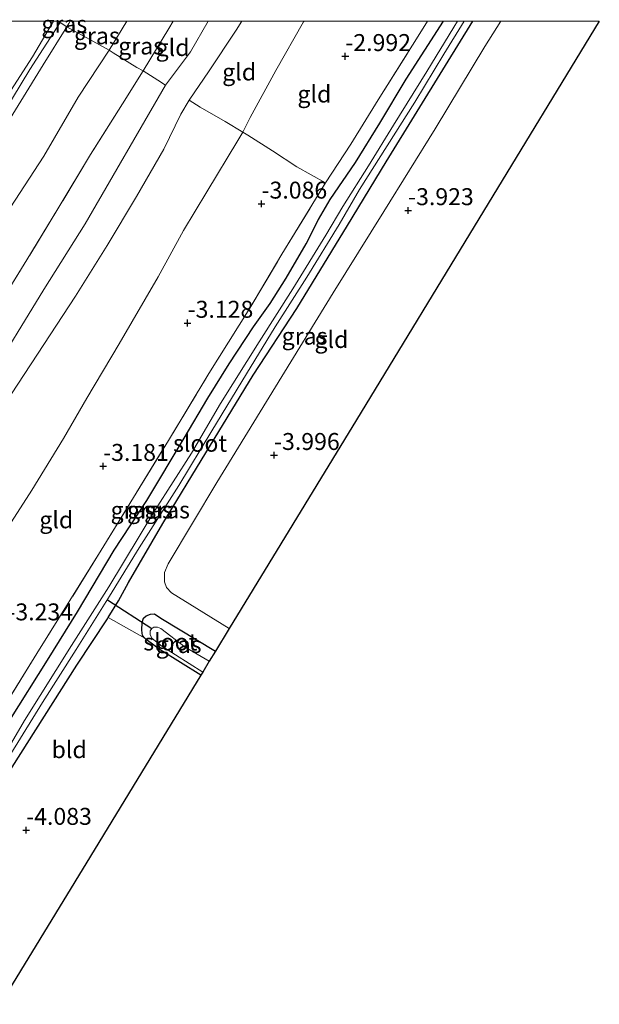
# Model space of a CAD drawing. Units: metres. Extents: x 168000 to 169394, y 525000 to 531250.
# Drawn here: x 169308 to 169394, y 531105 to 531250 of the extents above; entities that cross this region are included whole.
import ezdxf
from ezdxf.enums import TextEntityAlignment as Align

# ---------------------------------------------------------------- set-up
doc = ezdxf.new("R2010")
doc.units = ezdxf.units.M
doc.linetypes.add('IE-TERREINAFSCHEIDING', pattern=[10, 8, -2])
doc.layers.get('0').update_dxf_attribs({"lineweight": 25})
for name, color, linetype in [('B-ME-GW-HOOGTEPUNT-S-B1', 10, 'Continuous'), ('B-ME-GW-INSTEEKWATERGANG-L-B1', 10, 'Continuous'), ('B-ME-KG-KADASTRAAL-OPNAMEDTMGRENS-L-B1', 10, 'Continuous'), ('B-ME-KW-DUIKER-L-B1', 10, 'Continuous')]:
    doc.layers.add(name, color=color, linetype=linetype)
for name, color, linetype, lineweight in [('B-ME-GW-KRUINLIJN-L-B1', 93, 'Continuous', 18), ('B-ME-GW-TEENLIJN-L-B1', 93, 'Continuous', 18), ('B-ME-IE-GRASLAND-GV-B6', 93, 'Continuous', 18), ('B-ME-IE-GRONDWERKLIJN-GROND_INGERICHT-GV-B6', 253, 'Continuous', 18), ('B-ME-IE-TERREINAFSCHEIDING-DOORGANG-L-B1', 8, 'IE-TERREINAFSCHEIDING-KUNSTMATIG-OPEN', 18), ('B-ME-IE-TERREINAFSCHEIDING-RASTERHEKWERK-L-B1', 8, 'IE-TERREINAFSCHEIDING', 18), ('B-ME-OG-WATER-GV-B6', 153, 'Continuous', 18)]:
    doc.layers.add(name, color=color, linetype=linetype, lineweight=lineweight)
doc.styles.add('NLCS-ISO', font='NLCS-ISO.TTF')
doc.linetypes.add('IE-TERREINAFSCHEIDING-KUNSTMATIG-OPEN', pattern='A,7,-1.5,[67,NLCS.SHX,S=0.75,R=0,X=0,Y=0],-1.5', length=10)

# ---------------------------------------------------------------- blocks, each defined once
blk = doc.blocks.new('hoogtepunt')
for p, q in [((-0.5, 0), (0.5, 0)), ((0, 0.5), (0, -0.5))]:
    blk.add_line(p, q)

msp = doc.modelspace()

# ---------------------------------------------------------------- linework, layer by layer
at = {"layer": 'B-ME-GW-INSTEEKWATERGANG-L-B1'}
for points in [[(169282.067, 531105.688, -3.964), (169285.21, 531110.993, -3.969), (169292.053, 531122.824, -3.976), (169296.553, 531130.242, -3.949), (169302.355, 531139.585, -3.949), (169306.787, 531146.81, -3.935), (169312.333, 531155.664, -4.043), (169316.765, 531162.837, -4.043), (169322.205, 531171.916, -4.016), (169327.035, 531179.268, -4.023), (169332.526, 531188.434, -3.976), (169336.049, 531194.363, -3.942), (169339.181, 531199.42, -3.942), (169342.761, 531204.881, -3.996), (169345.231, 531208.331, -4.003), (169347.594, 531212.058, -3.996), (169350.551, 531217.148, -3.949), (169352.394, 531220.748, -3.908), (169354.086, 531223.686, -3.787), (169357.84, 531229.166, -3.915), (169361.451, 531234.975, -3.949), (169365.316, 531241.465, -3.956), (169370.8556, 531250, -3.9768)], [(169286.243, 531105.746, -4.003), (169294.473, 531119.213, -4.098), (169301.573, 531130.951, -4.091), (169307.153, 531139.875, -4.132), (169316.689, 531154.941, -4.058), (169321.194, 531161.802, -4.112), (169321.311, 531161.988, -4.111), (169322.854, 531164.445, -4.098), (169324.323, 531167.137, -4.105), (169329.401, 531175.864, -4.145), (169335.749, 531186.291, -4.206), (169342.729, 531197.75, -4.152), (169349.17, 531207.587, -4.166), (169356.664, 531219.85, -4.166), (169362.362, 531229.227, -4.206), (169371.158, 531243.452, -4.179), (169375.1821, 531250, -4.1754)], [(169334.987, 531153.45, -4.207), (169328.993, 531157.203, -4.165), (169326.909, 531158.713, -4.138), (169326.717, 531158.94, -4.087), (169326.399, 531159.316, -4.003), (169326.286, 531160.115, -3.895), (169326.345, 531161.229, -3.868), (169326.547, 531161.857, -3.848), (169326.944, 531162.226, -3.854), (169327.567, 531162.475, -3.929), (169328.175, 531162.516, -3.962), (169329.103, 531161.899, -4.07), (169337.168, 531157.027, -4.162)]]:
    msp.add_polyline3d(points, dxfattribs=at)
at = {"layer": 'B-ME-GW-KRUINLIJN-L-B1'}
for points in [[(169223.225, 531104.868, 4.717), (169224.719, 531107.385, 4.725), (169230.508, 531116.276, 4.718), (169237.266, 531127.385, 4.691), (169243.993, 531138.198, 4.698), (169249.088, 531146.856, 4.691), (169256.109, 531157.846, 4.691), (169262.782, 531168.762, 4.698), (169270.982, 531181.764, 4.698), (169276.697, 531191.158, 4.691), (169283.348, 531202.492, 4.644), (169289.358, 531211.942, 4.65), (169295.963, 531222.719, 4.637), (169303.343, 531234.286, 4.664), (169310.124, 531244.769, 4.725), (169313.2328, 531250, 4.7428)], [(169224.633, 531104.888, 4.733), (169225.82, 531106.796, 4.738), (169231.949, 531116.56, 4.779), (169238.587, 531127.494, 4.745), (169245.125, 531138.044, 4.738), (169252.605, 531150.03, 4.725), (169258.132, 531159.022, 4.779), (169263.88, 531168.504, 4.725), (169269.648, 531177.83, 4.765), (169277.367, 531190.252, 4.752), (169283.607, 531201.008, 4.752), (169290.933, 531212.697, 4.745), (169296.957, 531222.442, 4.745), (169304.439, 531234.184, 4.745), (169309.761, 531242.897, 4.779), (169314.21, 531249.814, 4.792), (169314.3268, 531250, 4.792)], [(169315.7114, 531250, 4.7533), (169315.518, 531249.692, 4.752), (169315.197, 531249.173, 4.751), (169311.719, 531243.568, 4.745), (169305.078, 531232.86, 4.731), (169299.002, 531223.079, 4.711), (169292.754, 531213.141, 4.792), (169287.464, 531204.759, 4.785), (169282.127, 531195.855, 4.704), (169275.167, 531184.066, 4.718), (169267.395, 531171.782, 4.745), (169262.074, 531162.948, 4.738), (169257.129, 531154.952, 4.725), (169249.43, 531142.251, 4.738), (169241.229, 531129.267, 4.731), (169232.882, 531115.36, 4.731), (169227.161, 531106.251, 4.725), (169226.297, 531104.911, 4.732)], [(169251.719, 531105.265, -0.767), (169259.431, 531117.787, -0.73), (169263.409, 531123.512, -0.73), (169267.025, 531128.782, -0.737), (169270.56, 531135.286, -0.784), (169273.567, 531140.706, -0.858), (169277.948, 531147.81, -0.811), (169283.228, 531155.444, -0.77), (169288.27, 531164.24, -0.73), (169292.398, 531170.541, -0.723), (169296.538, 531177.399, -0.696), (169301.405, 531186.367, -0.602), (169305.978, 531193.403, -0.656), (169310.877, 531200.842, -0.635), (169316.478, 531209.418, -0.703), (169321.151, 531216.89, -0.703), (169325.513, 531224.149, -0.77), (169329.513, 531231.127, -0.757), (169332.052, 531236.299, -0.77), (169333.259, 531238.335, -0.827), (169333.369, 531238.521, -0.899), (169336.112, 531242.53, -0.899), (169340.241, 531248.709, -0.851), (169341.0786, 531250, -0.8664)]]:
    msp.add_polyline3d(points, dxfattribs=at)
at = {"layer": 'B-ME-GW-TEENLIJN-L-B1'}
for points in [[(169234.086, 531105.02, 1.869), (169235.797, 531107.723, 1.905), (169241.018, 531116.062, 1.839), (169245.516, 531122.787, 1.827), (169248.098, 531126.92, 1.754), (169253.586, 531136.023, 1.822), (169258.326, 531143.987, 1.803), (169264.629, 531153.863, 1.79), (169270.149, 531162.393, 1.749), (169276.688, 531172.873, 1.77), (169282.383, 531182.511, 1.783), (169287.877, 531191.295, 1.783), (169292.775, 531198.908, 1.79), (169297.187, 531206.359, 1.81), (169301.755, 531213.899, 1.81), (169306.852, 531222.47, 1.81), (169311.784, 531230.066, 1.743), (169316.877, 531238.813, 1.756), (169321.443, 531245.716, 1.68), (169324.0743, 531250, 1.7302)], [(169247.237, 531105.203, -0.425), (169251.194, 531112.071, -0.278), (169257.067, 531121.224, -0.264), (169261.332, 531127.804, -0.271), (169265.866, 531135.257, -0.271), (169270.448, 531143.127, -0.318), (169275.976, 531152.033, -0.318), (169281.883, 531161.273, -0.318), (169286.898, 531169.374, -0.311), (169291.599, 531177.454, -0.278), (169297.928, 531188.089, -0.217), (169303.338, 531196.629, -0.298), (169311.809, 531210.38, -0.298), (169317.92, 531220.092, -0.338), (169329.784, 531240.554, -0.433), (169333.494, 531245.49, -0.305), (169336.0803, 531250, -0.2369)], [(169350.2449, 531250, -2.4319), (169350.178, 531249.899, -2.432), (169346.076, 531242.711, -2.344), (169342.302, 531235.788, -2.337), (169341.193, 531233.655, -2.243), (169340.477, 531232.424, -2.348), (169335.875, 531224.832, -2.402), (169332.454, 531219.111, -2.469), (169328.697, 531212.258, -2.489), (169322.935, 531202.376, -2.496), (169318.145, 531194.382, -2.51), (169314.692, 531188.418, -2.611), (169310.056, 531180.773, -2.631), (169302.999, 531169.904, -2.631), (169298.349, 531161.912, -2.699), (169295.184, 531156.681, -2.645), (169290.525, 531149.61, -2.705), (169284.033, 531139.651, -2.746), (169277.643, 531129.989, -2.672), (169269.939, 531117.81, -2.638), (169262.262, 531105.412, -2.649)]]:
    msp.add_polyline3d(points, dxfattribs=at)
at = {"layer": 'B-ME-IE-GRASLAND-GV-B6'}
for points in [[(169301.364, 531141.452, -3.632), (169310.794, 531156.656, -3.632), (169320.276, 531171.914, -3.639), (169330.218, 531188.097, -3.639), (169336.172, 531197.981, -3.632), (169342.231, 531207.622, -3.632), (169346.952, 531215.598, -3.531), (169353.437, 531226.148, -3.545), (169357.137, 531231.836, -3.545), (169361.21, 531238.415, -3.531), (169367.595, 531248.598, -3.524), (169368.4584, 531250, -3.524)], [(169303.343, 531234.286, 4.664), (169310.124, 531244.769, 4.725), (169313.2328, 531250, 4.7428), (169313.948, 531250, 4.7756)], [(169306.6585, 531250, 2.6891), (169313.2328, 531250, 4.7428), (169310.124, 531244.769, 4.725), (169303.343, 531234.286, 4.664)], [(169370.8556, 531250, -3.9768), (169372.9139, 531250, -4.793), (169372.352, 531249.116, -4.793), (169368.383, 531242.573, -4.793), (169363.436, 531234.664, -4.793), (169359.757, 531228.681, -4.793), (169355.974, 531222.644, -4.793), (169353.477, 531218.411, -4.793), (169348.565, 531210.503, -4.793), (169343.618, 531202.698, -4.793), (169337.901, 531193.547, -4.793), (169333.643, 531186.254, -4.793), (169328.198, 531177.784, -4.793), (169321.406, 531166.518, -4.793), (169315.893, 531157.838, -4.793), (169308.961, 531146.762, -4.793), (169303.352, 531137.212, -4.793)], [(169313.948, 531250, 4.7756), (169314.21, 531249.814, 4.792), (169315.197, 531249.173, 4.751), (169311.719, 531243.568, 4.745), (169305.078, 531232.86, 4.731)], [(169305.497, 531139.525, -4.793), (169311.589, 531149.445, -4.793), (169316.607, 531157.25, -4.793), (169321.519, 531165.106, -4.793), (169325.882, 531172.244, -4.793), (169331.738, 531181.484, -4.793), (169336.613, 531189.548, -4.793), (169341.764, 531197.929, -4.793), (169345.99, 531204.909, -4.793), (169350.647, 531212.241, -4.793), (169355.438, 531220.009, -4.793), (169358.43, 531225.168, -4.793), (169366.614, 531238.065, -4.793), (169370.891, 531245.167, -4.793), (169373.8869, 531250, -4.793)], [(169368.4584, 531250, -3.524), (169370.8556, 531250, -3.9768), (169365.316, 531241.465, -3.956), (169361.451, 531234.975, -3.949), (169357.84, 531229.166, -3.915), (169354.086, 531223.686, -3.787), (169352.394, 531220.748, -3.908), (169350.551, 531217.148, -3.949), (169347.594, 531212.058, -3.996), (169345.231, 531208.331, -4.003), (169342.761, 531204.881, -3.996), (169339.181, 531199.42, -3.942), (169336.049, 531194.363, -3.942), (169332.526, 531188.434, -3.976), (169327.035, 531179.268, -4.023), (169322.205, 531171.916, -4.016), (169316.765, 531162.837, -4.043), (169312.333, 531155.664, -4.043), (169306.787, 531146.81, -3.935)], [(169306.787, 531146.81, -3.935), (169312.333, 531155.664, -4.043), (169316.765, 531162.837, -4.043), (169322.205, 531171.916, -4.016), (169327.035, 531179.268, -4.023), (169332.526, 531188.434, -3.976), (169336.049, 531194.363, -3.942), (169339.181, 531199.42, -3.942), (169342.761, 531204.881, -3.996), (169345.231, 531208.331, -4.003), (169347.594, 531212.058, -3.996), (169350.551, 531217.148, -3.949), (169352.394, 531220.748, -3.908), (169354.086, 531223.686, -3.787), (169357.84, 531229.166, -3.915), (169361.451, 531234.975, -3.949), (169365.316, 531241.465, -3.956), (169370.8556, 531250, -3.9768)], [(169373.8869, 531250, -4.793), (169375.1821, 531250, -4.1754), (169371.158, 531243.452, -4.179), (169362.362, 531229.227, -4.206), (169356.664, 531219.85, -4.166), (169349.17, 531207.587, -4.166), (169342.729, 531197.75, -4.152), (169335.749, 531186.291, -4.206), (169329.401, 531175.864, -4.145), (169324.323, 531167.137, -4.105), (169322.854, 531164.445, -4.098), (169321.311, 531161.988, -4.111), (169321.194, 531161.802, -4.112), (169316.689, 531154.941, -4.058), (169307.153, 531139.875, -4.132)], [(169313.948, 531250, 4.7756), (169315.7114, 531250, 4.7533), (169315.518, 531249.692, 4.752), (169315.197, 531249.173, 4.751), (169314.21, 531249.814, 4.792), (169313.948, 531250, 4.7756)], [(169315.7114, 531250, 4.7533), (169324.0743, 531250, 1.7302), (169321.443, 531245.716, 1.68), (169315.197, 531249.173, 4.751), (169315.518, 531249.692, 4.752), (169315.7114, 531250, 4.7533)], [(169375.1821, 531250, -4.1754), (169379.339, 531250, -3.911), (169376.973, 531246.296, -3.898), (169369.634, 531234.103, -3.905), (169362.017, 531221.907, -3.925), (169354.537, 531209.887, -3.898), (169346.033, 531196.03, -3.871), (169337.357, 531181.929, -3.938), (169330.155, 531169.911, -3.925), (169329.612, 531168.619, -3.938), (169329.626, 531167.228, -3.952), (169329.912, 531166.396, -3.972), (169330.65, 531165.604, -3.992), (169339.199, 531160.357, -4.069), (169337.168, 531157.027, -4.162), (169329.103, 531161.899, -4.07), (169328.175, 531162.516, -3.962), (169327.567, 531162.475, -3.929), (169326.944, 531162.226, -3.854), (169326.547, 531161.857, -3.848), (169326.345, 531161.229, -3.868), (169326.286, 531160.115, -3.895), (169326.399, 531159.316, -4.003), (169326.717, 531158.94, -4.087), (169321.311, 531161.988, -4.111), (169322.854, 531164.445, -4.098), (169324.323, 531167.137, -4.105), (169329.401, 531175.864, -4.145), (169335.749, 531186.291, -4.206), (169342.729, 531197.75, -4.152), (169349.17, 531207.587, -4.166), (169356.664, 531219.85, -4.166), (169362.362, 531229.227, -4.206), (169371.158, 531243.452, -4.179), (169375.1821, 531250, -4.1754)], [(169324.0743, 531250, 1.7302), (169330.9238, 531250, 1.322), (169330.275, 531248.958, 1.322), (169326.459, 531242.695, 1.356), (169325.568, 531243.19, 1.457), (169322.034, 531245.346, 1.68), (169321.443, 531245.716, 1.68), (169324.0743, 531250, 1.7302)], [(169305.078, 531232.86, 4.731), (169311.719, 531243.568, 4.745), (169315.197, 531249.173, 4.751), (169321.443, 531245.716, 1.68)], [(169322.034, 531245.346, 1.68), (169325.568, 531243.19, 1.457), (169326.459, 531242.695, 1.356), (169323.428, 531237.802, 1.35), (169318.721, 531230.347, 1.337), (169313.897, 531222.318, 1.364), (169309.294, 531214.76, 1.35), (169304.878, 531207.657, 1.337)], [(169321.443, 531245.716, 1.68), (169316.877, 531238.813, 1.756), (169311.784, 531230.066, 1.743), (169306.852, 531222.47, 1.81)], [(169306.852, 531222.47, 1.81), (169311.784, 531230.066, 1.743), (169316.877, 531238.813, 1.756), (169321.443, 531245.716, 1.68), (169322.034, 531245.346, 1.68)], [(169337.168, 531157.027, -4.162), (169336.243, 531155.51, -5.157), (169332.693, 531157.605, -5.157), (169329.066, 531160.334, -5.157), (169328.577, 531160.573, -5.157), (169328.073, 531160.533, -5.157), (169327.745, 531160.373, -5.157), (169327.522, 531159.988, -5.157), (169327.493, 531159.414, -5.157), (169327.794, 531158.895, -5.157), (169329.214, 531157.727, -5.157), (169335.277, 531153.926, -5.157), (169334.987, 531153.45, -4.207), (169328.993, 531157.203, -4.165), (169326.909, 531158.713, -4.138), (169326.717, 531158.94, -4.087), (169326.399, 531159.316, -4.003), (169326.286, 531160.115, -3.895), (169326.345, 531161.229, -3.868), (169326.547, 531161.857, -3.848), (169326.944, 531162.226, -3.854), (169327.567, 531162.475, -3.929), (169328.175, 531162.516, -3.962), (169329.103, 531161.899, -4.07), (169337.168, 531157.027, -4.162)]]:
    msp.add_polyline3d(points, dxfattribs=at)
at = {"layer": 'B-ME-IE-GRONDWERKLIJN-GROND_INGERICHT-GV-B6'}
for points in [[(169303.338, 531196.629, -0.298), (169311.809, 531210.38, -0.298), (169317.92, 531220.092, -0.338), (169329.784, 531240.554, -0.433), (169333.494, 531245.49, -0.305), (169336.0803, 531250, -0.2369)], [(169336.0803, 531250, -0.2369), (169341.0786, 531250, -0.8664), (169340.241, 531248.709, -0.851), (169336.112, 531242.53, -0.899), (169333.369, 531238.521, -0.899), (169333.259, 531238.335, -0.827), (169332.052, 531236.299, -0.77), (169329.513, 531231.127, -0.757), (169325.513, 531224.149, -0.77), (169321.151, 531216.89, -0.703), (169316.478, 531209.418, -0.703), (169310.877, 531200.842, -0.635), (169305.978, 531193.403, -0.656)], [(169330.9238, 531250, 1.322), (169336.0803, 531250, -0.2369), (169333.494, 531245.49, -0.305), (169329.784, 531240.554, -0.433), (169328.664, 531241.291, 0.377), (169326.459, 531242.695, 1.356), (169330.275, 531248.958, 1.322), (169330.9238, 531250, 1.322)], [(169379.339, 531250, -3.911), (169393.8628, 531250, -3.9476), (169376.755, 531221.945, -3.985), (169357.977, 531191.151, -4.027), (169339.199, 531160.357, -4.069), (169330.65, 531165.604, -3.992), (169329.912, 531166.396, -3.972), (169329.626, 531167.228, -3.952), (169329.612, 531168.619, -3.938), (169330.155, 531169.911, -3.925), (169337.357, 531181.929, -3.938), (169346.033, 531196.03, -3.871), (169354.537, 531209.887, -3.898), (169362.017, 531221.907, -3.925), (169369.634, 531234.103, -3.905), (169376.973, 531246.296, -3.898), (169379.339, 531250, -3.911)], [(169341.0786, 531250, -0.8664), (169350.2449, 531250, -2.4319), (169350.178, 531249.899, -2.432), (169346.076, 531242.711, -2.344), (169342.302, 531235.788, -2.337), (169341.193, 531233.655, -2.243), (169338.602, 531235.199, -1.675), (169334.877, 531237.319, -0.939), (169333.259, 531238.335, -0.827), (169333.369, 531238.521, -0.899), (169336.112, 531242.53, -0.899), (169340.241, 531248.709, -0.851), (169341.0786, 531250, -0.8664)], [(169350.2449, 531250, -2.4319), (169368.4584, 531250, -3.524), (169367.595, 531248.598, -3.524), (169361.21, 531238.415, -3.531), (169357.137, 531231.836, -3.545), (169353.437, 531226.148, -3.545), (169349.188, 531228.505, -3.14), (169345.583, 531230.887, -2.701), (169341.96, 531233.198, -2.411), (169341.193, 531233.655, -2.243), (169342.302, 531235.788, -2.337), (169346.076, 531242.711, -2.344), (169350.178, 531249.899, -2.432), (169350.2449, 531250, -2.4319)], [(169304.878, 531207.657, 1.337), (169309.294, 531214.76, 1.35), (169313.897, 531222.318, 1.364), (169318.721, 531230.347, 1.337), (169323.428, 531237.802, 1.35), (169326.459, 531242.695, 1.356), (169328.664, 531241.291, 0.377), (169329.784, 531240.554, -0.433)], [(169329.784, 531240.554, -0.433), (169317.92, 531220.092, -0.338), (169311.809, 531210.38, -0.298), (169303.338, 531196.629, -0.298)], [(169305.978, 531193.403, -0.656), (169310.877, 531200.842, -0.635), (169316.478, 531209.418, -0.703), (169321.151, 531216.89, -0.703), (169325.513, 531224.149, -0.77), (169329.513, 531231.127, -0.757), (169332.052, 531236.299, -0.77), (169333.259, 531238.335, -0.827), (169334.877, 531237.319, -0.939), (169338.602, 531235.199, -1.675), (169341.193, 531233.655, -2.243)], [(169302.999, 531169.904, -2.631), (169310.056, 531180.773, -2.631), (169314.692, 531188.418, -2.611), (169318.145, 531194.382, -2.51), (169322.935, 531202.376, -2.496), (169328.697, 531212.258, -2.489), (169332.454, 531219.111, -2.469), (169335.875, 531224.832, -2.402), (169340.477, 531232.424, -2.348), (169341.193, 531233.655, -2.243), (169341.96, 531233.198, -2.411), (169345.583, 531230.887, -2.701), (169349.188, 531228.505, -3.14), (169353.437, 531226.148, -3.545)], [(169341.193, 531233.655, -2.243), (169340.477, 531232.424, -2.348), (169335.875, 531224.832, -2.402), (169332.454, 531219.111, -2.469), (169328.697, 531212.258, -2.489), (169322.935, 531202.376, -2.496), (169318.145, 531194.382, -2.51), (169314.692, 531188.418, -2.611), (169310.056, 531180.773, -2.631), (169302.999, 531169.904, -2.631)], [(169353.437, 531226.148, -3.545), (169346.952, 531215.598, -3.531), (169342.231, 531207.622, -3.632), (169336.172, 531197.981, -3.632), (169330.218, 531188.097, -3.639), (169320.276, 531171.914, -3.639), (169310.794, 531156.656, -3.632), (169301.364, 531141.452, -3.632)], [(169326.717, 531158.94, -4.087), (169326.909, 531158.713, -4.138), (169328.993, 531157.203, -4.165), (169334.987, 531153.45, -4.207), (169318.692, 531126.728, -4.183), (169306.066, 531106.022, -4.164), (169286.243, 531105.746, -4.003), (169294.473, 531119.213, -4.098), (169301.573, 531130.951, -4.091), (169307.153, 531139.875, -4.132), (169316.689, 531154.941, -4.058), (169321.194, 531161.802, -4.112), (169321.311, 531161.988, -4.111), (169326.717, 531158.94, -4.087)]]:
    msp.add_polyline3d(points, dxfattribs=at)
at = {"layer": 'B-ME-IE-TERREINAFSCHEIDING-DOORGANG-L-B1'}
msp.add_line((169322.034, 531245.346, 1.68), (169325.568, 531243.19, 1.457), dxfattribs=at)
at = {"layer": 'B-ME-IE-TERREINAFSCHEIDING-RASTERHEKWERK-L-B1'}
for points in [[(169330.9238, 531250, 1.322), (169330.275, 531248.958, 1.322), (169326.459, 531242.695, 1.356), (169323.428, 531237.802, 1.35), (169318.721, 531230.347, 1.337), (169313.897, 531222.318, 1.364), (169309.294, 531214.76, 1.35), (169304.878, 531207.657, 1.337), (169302.173, 531203.404, 1.37), (169297.483, 531195.898, 1.37), (169294.061, 531190.3, 1.404), (169288.755, 531181.814, 1.33), (169283.194, 531172.734, 1.33), (169277.957, 531164.231, 1.323), (169272.308, 531155.219, 1.357), (169267.722, 531147.818, 1.404), (169263.394, 531140.559, 1.431), (169258.979, 531133.403, 1.424), (169252.852, 531123.57, 1.424), (169247.016, 531114.139, 1.411), (169241.298, 531105.12, 1.425)], [(169322.034, 531245.346, 1.68), (169321.443, 531245.716, 1.68), (169315.197, 531249.173, 4.751), (169314.21, 531249.814, 4.792), (169313.948, 531250, 4.7756)], [(169353.437, 531226.148, -3.545), (169357.137, 531231.836, -3.545), (169361.21, 531238.415, -3.531), (169367.595, 531248.598, -3.524), (169368.4584, 531250, -3.524)], [(169325.568, 531243.19, 1.457), (169326.459, 531242.695, 1.356), (169328.664, 531241.291, 0.377), (169329.784, 531240.554, -0.433)], [(169353.437, 531226.148, -3.545), (169349.188, 531228.505, -3.14), (169345.583, 531230.887, -2.701), (169341.96, 531233.198, -2.411), (169341.193, 531233.655, -2.243), (169338.602, 531235.199, -1.675), (169334.877, 531237.319, -0.939), (169333.259, 531238.335, -0.827)], [(169279.242, 531105.648, -3.619), (169282.697, 531111.14, -3.611), (169291.778, 531126.142, -3.632), (169301.364, 531141.452, -3.632), (169310.794, 531156.656, -3.632), (169320.276, 531171.914, -3.639), (169330.218, 531188.097, -3.639), (169336.172, 531197.981, -3.632), (169342.231, 531207.622, -3.632), (169346.952, 531215.598, -3.531), (169353.437, 531226.148, -3.545)]]:
    msp.add_polyline3d(points, dxfattribs=at)
at = {"layer": 'B-ME-KG-KADASTRAAL-OPNAMEDTMGRENS-L-B1'}
msp.add_polyline3d([(169393.8628, 531250, -3.9476), (169376.755, 531221.945, -3.985), (169357.977, 531191.151, -4.027), (169339.199, 531160.357, -4.069), (169337.168, 531157.027, -4.162), (169336.243, 531155.51, -5.157), (169335.277, 531153.926, -5.157), (169334.987, 531153.45, -4.207), (169318.692, 531126.728, -4.183), (169306.066, 531106.022, -4.164)], dxfattribs=at)
at = {"layer": 'B-ME-KW-DUIKER-L-B1'}
msp.add_line((169321.196, 531164.59, -4.793), (169327.745, 531160.373, -5.157), dxfattribs=at)
at = {"layer": 'B-ME-OG-WATER-GV-B6'}
for points in [[(169303.352, 531137.212, -4.793), (169308.961, 531146.762, -4.793), (169315.893, 531157.838, -4.793), (169321.406, 531166.518, -4.793), (169328.198, 531177.784, -4.793), (169333.643, 531186.254, -4.793), (169337.901, 531193.547, -4.793), (169343.618, 531202.698, -4.793), (169348.565, 531210.503, -4.793), (169353.477, 531218.411, -4.793), (169355.974, 531222.644, -4.793), (169359.757, 531228.681, -4.793), (169363.436, 531234.664, -4.793), (169368.383, 531242.573, -4.793), (169372.352, 531249.116, -4.793), (169372.9139, 531250, -4.793)], [(169372.9139, 531250, -4.793), (169373.8869, 531250, -4.793), (169370.891, 531245.167, -4.793), (169366.614, 531238.065, -4.793), (169358.43, 531225.168, -4.793), (169355.438, 531220.009, -4.793), (169350.647, 531212.241, -4.793), (169345.99, 531204.909, -4.793), (169341.764, 531197.929, -4.793), (169336.613, 531189.548, -4.793), (169331.738, 531181.484, -4.793), (169325.882, 531172.244, -4.793), (169321.519, 531165.106, -4.793), (169316.607, 531157.25, -4.793), (169311.589, 531149.445, -4.793), (169305.497, 531139.525, -4.793)], [(169336.243, 531155.51, -5.157), (169335.277, 531153.926, -5.157), (169329.214, 531157.727, -5.157), (169327.794, 531158.895, -5.157), (169327.493, 531159.414, -5.157), (169327.522, 531159.988, -5.157), (169327.745, 531160.373, -5.157), (169328.073, 531160.533, -5.157), (169328.577, 531160.573, -5.157), (169329.066, 531160.334, -5.157), (169332.693, 531157.605, -5.157), (169336.243, 531155.51, -5.157)]]:
    msp.add_polyline3d(points, dxfattribs=at)

# ---------------------------------------------------------------- block references
at = {"layer": 'B-ME-GW-HOOGTEPUNT-S-B1', "rotation": 90}
for p in [(169356.342, 531244.829, -2.992), (169356.342, 531244.829, -2.992), (169343.963, 531223.04, -3.086), (169343.963, 531223.04, -3.086), (169365.614, 531222.075, -3.923), (169365.614, 531222.075, -3.923), (169333.046, 531205.449, -3.128), (169333.046, 531205.449, -3.128), (169345.814, 531185.931, -3.996), (169345.814, 531185.931, -3.996), (169320.567, 531184.318, -3.181), (169320.567, 531184.318, -3.181), (169309.199, 531130.584, -4.083), (169309.199, 531130.584, -4.083)]:
    msp.add_blockref('hoogtepunt', p, dxfattribs=at)

# ---------------------------------------------------------------- texts
at = {"layer": 'B-ME-GW-HOOGTEPUNT-S-B1', "ltscale": 0.2, "style": 'NLCS-ISO'}
for s, p in [('-2.992', (169356.342, 531244.829, -2.992)), ('-2.992', (169356.342, 531244.829, -2.992)), ('-3.086', (169343.963, 531223.04, -3.086)), ('-3.086', (169343.963, 531223.04, -3.086)), ('-3.923', (169365.614, 531222.075, -3.923)), ('-3.923', (169365.614, 531222.075, -3.923)), ('-3.128', (169333.046, 531205.449, -3.128)), ('-3.128', (169333.046, 531205.449, -3.128)), ('-3.996', (169345.814, 531185.931, -3.996)), ('-3.996', (169345.814, 531185.931, -3.996)), ('-3.181', (169320.567, 531184.318, -3.181)), ('-3.181', (169320.567, 531184.318, -3.181)), ('-3.234', (169306.42, 531160.773, -3.234)), ('-3.234', (169306.42, 531160.773, -3.234)), ('-4.083', (169309.199, 531130.584, -4.083)), ('-4.083', (169309.199, 531130.584, -4.083))]:
    msp.add_text(s, height=2.5, dxfattribs=at).set_placement(p, align=Align.BOTTOM_LEFT)
at = {"layer": 'B-ME-IE-GRASLAND-GV-B6', "ltscale": 0.2, "style": 'NLCS-ISO'}
for p in [(169314.8297, 531249.5865), (169319.6357, 531247.858), (169326.1834, 531246.3475), (169350.325, 531203.5135), (169325.0488, 531177.824), (169327.4904, 531177.844), (169330.0071, 531177.863), (169331.727, 531157.983)]:
    msp.add_text('gras', height=2.5, dxfattribs=at).set_placement(p, align=Align.MIDDLE_CENTER)
at = {"layer": 'B-ME-IE-GRONDWERKLIJN-GROND_INGERICHT-GV-B6', "ltscale": 0.2, "style": 'NLCS-ISO'}
for s, p in [('gld', (169330.8255, 531246.1235)), ('gld', (169340.6624, 531242.5128)), ('gld', (169351.7719, 531239.26)), ('gld', (169354.2928, 531203.0214)), ('gld', (169313.6445, 531176.3987)), ('bld', (169315.5512, 531142.4651))]:
    msp.add_text(s, height=2.5, dxfattribs=at).set_placement(p, align=Align.MIDDLE_CENTER)
at = {"layer": 'B-ME-OG-WATER-GV-B6', "ltscale": 0.2, "style": 'NLCS-ISO'}
for p in [(169334.89, 531187.6983), (169330.495, 531158.3657)]:
    msp.add_text('sloot', height=2.5, dxfattribs=at).set_placement(p, align=Align.MIDDLE_CENTER)

doc.saveas('drawing.dxf')
